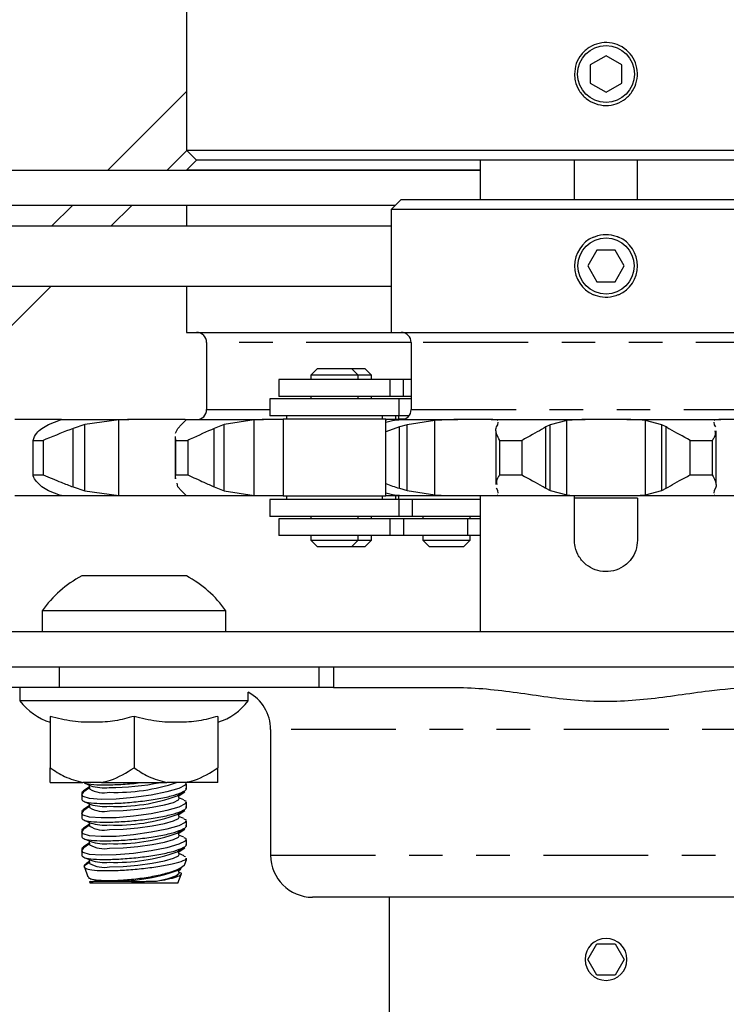
# Model space of a CAD drawing. Extents: x 0 to 91.6, y 0 to 88.
# Drawn here: x 34.8 to 37, y 62.6 to 65.5 of the extents above; entities that cross this region are included whole.
import ezdxf

# ---------------------------------------------------------------- set-up
doc = ezdxf.new("R2010")
doc.units = 0
doc.header["$LTSCALE"] = 0.25
doc.header["$MEASUREMENT"] = 0
doc.linetypes.add('PHANTOM', pattern=[2.5, 1.25, -0.25, 0.25, -0.25, 0.25, -0.25])
doc.layers.get('0').update_dxf_attribs({"linetype": 'CONTINUOUS'})
doc.layers.add('1', color=2, linetype='CONTINUOUS')
doc.styles.get("Standard").update_dxf_attribs({"font": 'ARIAL.TTF'})

msp = doc.modelspace()

# ---------------------------------------------------------------- linework, layer by layer
at = {"color": 7, "linetype": 'CONTINUOUS'}
for p, q in [((35.3442, 65.60756), (35.3442, 65.12406)), ((36.5942, 65.40497), (36.5473, 65.37789)), ((36.6411, 65.37789), (36.5942, 65.40497)), ((36.5473, 65.37789), (36.5473, 65.32373)), ((36.6411, 65.32373), (36.6411, 65.37789)), ((36.5473, 65.32373), (36.5942, 65.29666)), ((36.5942, 65.29666), (36.6411, 65.32373)), ((35.10877, 65.06366), (35.3442, 65.2991)), ((35.34507, 65.12319), (35.28554, 65.06366)), ((35.3442, 65.12406), (37.8442, 65.12406)), ((35.3442, 65.12406), (35.3742, 65.09406)), ((35.3742, 65.09406), (35.3442, 65.06406)), ((37.8142, 65.09406), (35.3742, 65.09406)), ((36.2192, 65.09406), (36.2192, 64.97681)), ((36.5002, 64.97681), (36.5002, 65.09406)), ((36.5007, 64.97681), (36.5007, 65.09406)), ((36.6882, 64.97681), (36.6882, 65.09406)), ((36.2192, 65.06366), (33.9692, 65.06366)), ((36.2192, 65.06406), (35.3442, 65.06406)), ((35.3442, 65.06406), (35.3442, 65.06366)), ((35.96585, 64.95906), (33.9692, 64.95906)), ((34.94217, 64.89706), (35.00417, 64.95906)), ((35.18094, 64.95906), (35.11894, 64.89706)), ((35.3442, 64.95906), (35.3442, 64.89706)), ((35.9836, 64.97681), (35.9536, 64.94681)), ((35.9836, 64.97681), (37.2048, 64.97681)), ((37.2348, 64.94681), (35.9536, 64.94681)), ((35.9536, 64.94681), (35.9536, 64.58056)), ((35.9536, 64.89706), (33.8442, 64.89706)), ((36.56714, 64.82554), (36.54008, 64.77866)), ((36.62127, 64.82554), (36.56714, 64.82554)), ((36.64833, 64.77866), (36.62127, 64.82554)), ((36.54008, 64.77866), (36.56714, 64.73179)), ((36.62127, 64.73179), (36.64833, 64.77866)), ((35.9536, 64.71776), (33.8442, 64.71776)), ((34.93964, 64.71776), (34.54244, 64.32056)), ((35.3442, 64.71776), (35.3442, 64.58056)), ((36.56714, 64.73179), (36.62127, 64.73179)), ((35.3442, 64.58056), (35.9536, 64.58056)), ((35.9536, 64.58056), (37.2348, 64.58056)), ((35.4042, 64.55056), (35.4042, 64.35056)), ((36.0136, 64.55056), (36.0136, 64.35056)), ((35.73469, 64.47331), (35.71469, 64.45331)), ((35.78519, 64.45331), (35.71469, 64.45331)), ((35.71469, 64.45331), (35.71469, 64.43981)), ((35.73469, 64.47331), (35.78519, 64.47331)), ((35.78519, 64.47331), (35.83569, 64.47331)), ((35.85569, 64.45331), (35.78519, 64.45331)), ((35.83569, 64.47331), (35.87528, 64.47331)), ((35.85569, 64.45331), (35.83569, 64.47331)), ((35.89528, 64.45331), (35.85569, 64.45331)), ((35.85569, 64.43981), (35.85569, 64.45331)), ((35.89528, 64.45331), (35.87528, 64.47331)), ((35.89528, 64.43981), (35.89528, 64.45331)), ((35.95119, 64.43981), (35.61919, 64.43981)), ((35.61919, 64.43981), (35.61919, 64.38981)), ((35.99032, 64.43981), (35.95119, 64.43981)), ((35.95119, 64.38981), (35.95119, 64.43981)), ((36.0136, 64.43981), (35.99032, 64.43981)), ((35.97819, 64.38231), (35.59219, 64.38231)), ((35.59219, 64.38231), (35.59219, 64.33231)), ((35.95119, 64.38981), (35.61919, 64.38981)), ((35.71469, 64.38981), (35.71469, 64.38231)), ((35.85569, 64.38231), (35.85569, 64.38981)), ((35.89528, 64.38231), (35.89528, 64.38981)), ((35.99032, 64.38981), (35.95119, 64.38981)), ((36.0136, 64.38231), (35.97819, 64.38231)), ((35.97819, 64.33231), (35.97819, 64.38231)), ((36.0136, 64.38981), (35.99032, 64.38981)), ((34.9721, 64.32056), (34.83318, 64.32056)), ((34.91346, 64.29457), (34.93257, 64.30586)), ((34.93257, 64.30586), (34.96924, 64.32007)), ((34.96924, 64.32007), (34.9721, 64.32056)), ((34.9721, 64.32056), (35.1723, 64.32056)), ((35.0413, 64.30586), (35.00622, 64.29457)), ((35.14301, 64.32007), (35.0413, 64.30586)), ((35.34025, 64.32056), (35.1723, 64.32056)), ((35.31889, 64.29457), (35.32983, 64.30586)), ((35.32983, 64.30586), (35.34364, 64.32007)), ((35.34025, 64.32056), (35.57355, 64.32056)), ((35.34364, 64.32007), (35.34025, 64.32056)), ((35.45655, 64.30586), (35.427, 64.29457)), ((35.54614, 64.32007), (35.45655, 64.30586)), ((35.63219, 64.32056), (35.57355, 64.32056)), ((35.97819, 64.33231), (35.59219, 64.33231)), ((35.93819, 64.32231), (35.63219, 64.32231)), ((35.63219, 64.32231), (35.63219, 64.09231)), ((35.64219, 64.33231), (35.64219, 64.32231)), ((35.92819, 64.32231), (35.92819, 64.33231)), ((35.93819, 64.32231), (35.97778, 64.32231)), ((35.93819, 64.09231), (35.93819, 64.32231)), ((35.93819, 64.32056), (35.94118, 64.32056)), ((35.93819, 64.31356), (35.95787, 64.31846)), ((35.97935, 64.32056), (35.94118, 64.32056)), ((35.96778, 64.32231), (35.96778, 64.33231)), ((35.97568, 64.33231), (35.97568, 64.32231)), ((35.9937, 64.32231), (35.97778, 64.32231)), ((35.97778, 64.32056), (35.97778, 64.32231)), ((36.00742, 64.33231), (35.97819, 64.33231)), ((36.00214, 64.30544), (35.97844, 64.29867)), ((35.97935, 64.32056), (36.15244, 64.32056)), ((36.08375, 64.31846), (36.00214, 64.30544)), ((36.25238, 64.32056), (36.15244, 64.32056)), ((36.25238, 64.32056), (36.53244, 64.32056)), ((36.26816, 64.29867), (36.27154, 64.30544)), ((36.27154, 64.30544), (36.27262, 64.31321)), ((36.42771, 64.30544), (36.41515, 64.29867)), ((36.47702, 64.31846), (36.42771, 64.30544)), ((36.65597, 64.32056), (36.53244, 64.32056)), ((36.65597, 64.32056), (36.93603, 64.32056)), ((36.7607, 64.30544), (36.71138, 64.31846)), ((36.77326, 64.29867), (36.7607, 64.30544)), ((36.91579, 64.31321), (36.91687, 64.30544)), ((36.91687, 64.30544), (36.92025, 64.29867)), ((37.03597, 64.32056), (36.93603, 64.32056)), ((35.31151, 64.28066), (35.31889, 64.29457)), ((35.97844, 64.29867), (35.93819, 64.28401)), ((36.266, 64.28771), (36.266, 64.12767)), ((36.92241, 64.12692), (36.92241, 64.28696)), ((34.88699, 64.15606), (34.88699, 64.25856)), ((34.88699, 64.25856), (34.91762, 64.25856)), ((34.91762, 64.25856), (34.91762, 64.15606)), ((35.31025, 64.27067), (35.31025, 64.14446)), ((35.31211, 64.25856), (35.31178, 64.27067)), ((35.31211, 64.15606), (35.31211, 64.25856)), ((35.31211, 64.25856), (35.3478, 64.25856)), ((35.3478, 64.25856), (35.3478, 64.15606)), ((36.27742, 64.15606), (36.27742, 64.25856)), ((36.27742, 64.25856), (36.34316, 64.25856)), ((36.34316, 64.25856), (36.34316, 64.15606)), ((36.84525, 64.25856), (36.91099, 64.25856)), ((36.84525, 64.15606), (36.84525, 64.25856)), ((36.91099, 64.25856), (36.91099, 64.15606)), ((34.88699, 64.15606), (34.91762, 64.15606)), ((35.31211, 64.15606), (35.3478, 64.15606)), ((35.31889, 64.12005), (35.31633, 64.13104)), ((36.27742, 64.15606), (36.34316, 64.15606)), ((36.84525, 64.15606), (36.91099, 64.15606)), ((34.93257, 64.10876), (34.91346, 64.12005)), ((34.96924, 64.09456), (34.93257, 64.10876)), ((35.00622, 64.12005), (35.0413, 64.10876)), ((35.0413, 64.10876), (35.14301, 64.09456)), ((35.32983, 64.10876), (35.31889, 64.12005)), ((35.34364, 64.09456), (35.32983, 64.10876)), ((35.427, 64.12005), (35.45655, 64.10876)), ((35.45655, 64.10876), (35.54614, 64.09456)), ((35.95787, 64.09616), (35.93819, 64.10107)), ((35.97844, 64.11596), (36.00214, 64.10919)), ((36.00214, 64.10919), (36.08375, 64.09616)), ((36.27154, 64.10919), (36.26816, 64.11596)), ((36.27262, 64.10141), (36.27154, 64.10919)), ((36.41515, 64.11596), (36.42771, 64.10919)), ((36.42771, 64.10919), (36.47702, 64.09616)), ((36.71138, 64.09616), (36.7607, 64.10919)), ((36.7607, 64.10919), (36.77326, 64.11596)), ((36.91687, 64.10919), (36.91579, 64.10141)), ((36.92025, 64.11596), (36.91687, 64.10919)), ((34.83318, 64.09406), (34.9721, 64.09406)), ((34.9721, 64.09406), (35.1723, 64.09406)), ((35.14301, 64.09456), (35.1723, 64.09406)), ((35.1723, 64.09406), (35.34025, 64.09406)), ((35.34025, 64.09406), (35.57355, 64.09406)), ((35.54614, 64.09456), (35.57355, 64.09406)), ((35.57355, 64.09406), (35.63219, 64.09406)), ((35.97819, 64.08231), (35.59219, 64.08231)), ((35.59219, 64.08231), (35.59219, 64.03231)), ((35.93819, 64.09231), (35.63219, 64.09231)), ((35.64219, 64.09231), (35.64219, 64.08231)), ((35.92819, 64.08231), (35.92819, 64.09231)), ((35.93819, 64.09406), (35.94118, 64.09406)), ((35.94118, 64.09406), (35.97935, 64.09406)), ((35.96778, 64.08231), (35.96778, 64.09231)), ((35.97568, 64.09231), (35.97568, 64.08231)), ((35.97778, 64.09231), (35.97778, 64.09406)), ((36.01778, 64.08231), (35.97819, 64.08231)), ((35.97819, 64.03231), (35.97819, 64.08231)), ((35.97935, 64.09406), (36.15244, 64.09406)), ((36.2192, 64.08231), (36.01778, 64.08231)), ((36.01778, 64.03231), (36.01778, 64.08231)), ((36.15244, 64.09406), (36.25238, 64.09406)), ((36.2192, 64.09406), (36.2192, 63.68866)), ((36.25238, 64.09406), (36.53244, 64.09406)), ((36.5002, 63.96156), (36.5002, 64.09406)), ((36.6882, 64.08656), (36.5007, 64.08656)), ((36.53244, 64.09406), (36.65597, 64.09406)), ((36.65597, 64.09406), (36.93603, 64.09406)), ((36.6882, 64.08656), (36.6882, 63.96156)), ((36.93603, 64.09406), (37.03597, 64.09406)), ((35.97819, 64.03231), (35.59219, 64.03231)), ((35.95119, 64.02481), (35.61919, 64.02481)), ((35.61919, 64.02481), (35.61919, 63.97481)), ((35.71469, 64.03231), (35.71469, 64.02481)), ((35.85569, 64.02481), (35.85569, 64.03231)), ((35.89528, 64.02481), (35.89528, 64.03231)), ((35.99032, 64.02481), (35.95119, 64.02481)), ((35.95119, 63.97481), (35.95119, 64.02481)), ((36.01778, 64.03231), (35.97819, 64.03231)), ((36.18164, 64.02481), (35.99032, 64.02481)), ((36.2192, 64.03231), (36.01778, 64.03231)), ((36.04818, 64.03231), (36.04818, 64.02481)), ((36.2192, 64.02481), (36.18164, 64.02481)), ((36.18918, 64.02481), (36.18918, 64.03231)), ((35.95119, 63.97481), (35.61919, 63.97481)), ((35.71469, 63.97481), (35.71469, 63.96131)), ((35.71469, 63.96131), (35.78519, 63.96131)), ((35.71469, 63.96131), (35.73469, 63.94131)), ((35.78519, 63.96131), (35.85569, 63.96131)), ((35.83569, 63.94131), (35.85569, 63.96131)), ((35.85569, 63.96131), (35.85569, 63.97481)), ((35.85569, 63.96131), (35.89528, 63.96131)), ((35.87528, 63.94131), (35.89528, 63.96131)), ((35.89528, 63.96131), (35.89528, 63.97481)), ((35.99032, 63.97481), (35.95119, 63.97481)), ((36.18164, 63.97481), (35.99032, 63.97481)), ((36.04818, 63.97481), (36.04818, 63.96131)), ((36.04818, 63.96131), (36.07724, 63.96131)), ((36.04818, 63.96131), (36.06818, 63.94131)), ((36.07724, 63.96131), (36.18918, 63.96131)), ((36.16918, 63.94131), (36.18918, 63.96131)), ((36.2192, 63.97481), (36.18164, 63.97481)), ((36.18918, 63.96131), (36.18918, 63.97481)), ((35.78519, 63.94131), (35.73469, 63.94131)), ((35.83569, 63.94131), (35.78519, 63.94131)), ((35.87528, 63.94131), (35.83569, 63.94131)), ((36.08899, 63.94131), (36.06818, 63.94131)), ((36.16918, 63.94131), (36.08899, 63.94131)), ((35.34395, 63.85466), (35.03195, 63.85466)), ((35.46145, 63.75066), (34.91445, 63.75066)), ((34.91445, 63.75066), (34.91445, 63.68866)), ((35.46145, 63.68866), (35.46145, 63.75066)), ((33.9692, 63.68866), (39.2192, 63.68866)), ((33.9692, 63.58406), (39.2192, 63.58406)), ((35.78231, 63.58406), (35.78231, 63.52206)), ((34.96557, 63.52206), (34.81295, 63.52206)), ((34.84795, 63.52206), (34.84795, 63.48206)), ((35.73955, 63.52206), (34.96557, 63.52206)), ((35.78231, 63.52206), (35.73955, 63.52206)), ((35.78231, 63.52206), (36.1466, 63.52206)), ((35.52795, 63.48206), (34.84795, 63.48206)), ((35.52795, 63.48206), (35.52795, 63.50782)), ((34.93795, 63.4362), (34.93795, 63.28273)), ((35.18795, 63.4362), (35.18795, 63.28273)), ((35.43795, 63.4362), (35.43795, 63.28273)), ((35.595, 63.39706), (35.595, 63.02206)), ((34.93795, 63.23906), (35.03527, 63.23906)), ((35.09064, 63.23906), (35.03527, 63.23906)), ((35.05473, 63.22581), (35.03691, 63.21413)), ((35.05509, 63.22274), (35.0385, 63.21131)), ((35.03892, 63.23795), (35.05888, 63.22937)), ((35.05423, 63.23137), (35.05534, 63.22022)), ((35.05453, 63.22837), (35.05496, 63.22286)), ((35.09064, 63.23906), (35.28527, 63.23906)), ((35.34064, 63.23906), (35.28527, 63.23906)), ((35.43795, 63.23906), (35.34064, 63.23906)), ((35.34395, 63.22165), (35.34395, 63.23616)), ((35.34395, 63.21827), (35.34395, 63.22165)), ((35.03195, 63.2068), (35.03195, 63.20304)), ((35.03195, 63.20304), (35.03195, 63.18852)), ((35.03202, 63.20237), (35.03876, 63.21095)), ((35.31666, 63.19935), (35.33644, 63.21298)), ((35.32193, 63.19106), (35.32082, 63.20222)), ((35.32113, 63.19912), (35.339, 63.21083)), ((35.33661, 63.18716), (35.32168, 63.19358)), ((35.05473, 63.17025), (35.03691, 63.15857)), ((35.05509, 63.16718), (35.0385, 63.15575)), ((35.03892, 63.1824), (35.05888, 63.17382)), ((35.05423, 63.17582), (35.05534, 63.16466)), ((35.05453, 63.17282), (35.05496, 63.1673)), ((35.33619, 63.18617), (35.34279, 63.18354)), ((35.34395, 63.16609), (35.34395, 63.1806)), ((35.34395, 63.16272), (35.34395, 63.16609)), ((35.03195, 63.15124), (35.03195, 63.14748)), ((35.03195, 63.14748), (35.03195, 63.13297)), ((35.03202, 63.14681), (35.03876, 63.15539)), ((35.31666, 63.14379), (35.33644, 63.15743)), ((35.32193, 63.13551), (35.32082, 63.14666)), ((35.32113, 63.14356), (35.339, 63.15527)), ((35.33661, 63.13161), (35.32168, 63.13803)), ((35.33619, 63.13061), (35.34279, 63.12799)), ((35.05473, 63.1147), (35.03691, 63.10301)), ((35.05509, 63.11163), (35.0385, 63.1002)), ((35.03892, 63.12684), (35.05888, 63.11826)), ((35.05423, 63.12026), (35.05534, 63.10911)), ((35.05453, 63.11726), (35.05496, 63.11175)), ((35.31666, 63.08823), (35.33644, 63.10187)), ((35.34395, 63.11053), (35.34395, 63.12505)), ((35.34395, 63.10716), (35.34395, 63.11053)), ((35.03195, 63.09569), (35.03195, 63.09193)), ((35.03195, 63.09193), (35.03195, 63.07741)), ((35.03202, 63.09126), (35.03876, 63.09984)), ((35.03892, 63.07128), (35.05888, 63.06271)), ((35.32193, 63.07995), (35.32082, 63.09111)), ((35.32113, 63.088), (35.339, 63.09972)), ((35.33661, 63.07605), (35.32168, 63.08247)), ((35.33619, 63.07506), (35.34279, 63.07243)), ((35.03202, 63.0357), (35.03876, 63.04428)), ((35.05473, 63.05914), (35.03691, 63.04746)), ((35.05509, 63.05607), (35.0385, 63.04464)), ((35.05423, 63.06471), (35.05534, 63.05355)), ((35.05453, 63.06171), (35.05496, 63.05619)), ((35.31666, 63.03268), (35.33644, 63.04631)), ((35.32113, 63.03245), (35.339, 63.04416)), ((35.34395, 63.05498), (35.34395, 63.06949)), ((35.34395, 63.05161), (35.34395, 63.05498)), ((35.03195, 63.04013), (35.03195, 63.03637)), ((35.03195, 63.03637), (35.03195, 63.02187)), ((35.03889, 63.01574), (35.05888, 63.00715)), ((35.32193, 63.0244), (35.32082, 63.03555)), ((35.33689, 63.02038), (35.32168, 63.02691)), ((35.33654, 63.01955), (35.34154, 63.01798)), ((35.34395, 63.00829), (35.34395, 63.0139)), ((35.04, 62.98619), (35.0504, 62.95762)), ((35.05509, 63.00051), (35.04346, 62.9925)), ((35.05473, 63.00358), (35.04453, 62.9969)), ((35.05423, 63.00915), (35.05534, 62.998)), ((35.05453, 63.00615), (35.05496, 63.00064)), ((35.31666, 62.97712), (35.32929, 62.98583)), ((35.33782, 62.99144), (35.33947, 62.99597)), ((35.33947, 62.99597), (35.34395, 63.00829)), ((35.34395, 63.00829), (35.33979, 63.00829)), ((35.31861, 62.93866), (35.32825, 62.96514)), ((35.32193, 62.96884), (35.32082, 62.98)), ((35.32113, 62.97689), (35.32753, 62.98109)), ((35.32475, 62.97004), (35.32168, 62.97136)), ((35.05499, 62.94502), (35.05501, 62.94496)), ((35.05501, 62.94496), (35.05512, 62.94466)), ((35.05525, 62.9443), (35.0573, 62.93866)), ((35.31861, 62.93866), (35.0573, 62.93866)), ((35.05764, 62.95213), (35.05888, 62.9516)), ((37.4684, 62.89706), (35.72, 62.89706)), ((35.9477, 62.89706), (35.9477, 62.55406)), ((36.5404, 62.71156), (36.5673, 62.75816)), ((36.5673, 62.75816), (36.62111, 62.75816)), ((36.62111, 62.75816), (36.64801, 62.71156)), ((36.5673, 62.66496), (36.5404, 62.71156)), ((36.64801, 62.71156), (36.62111, 62.66496)), ((36.62111, 62.66496), (36.5673, 62.66496))]:
    msp.add_line(p, q, dxfattribs=at)
at = {"color": 8, "linetype": 'PHANTOM'}
for p, q in [((36.0136, 64.55056), (35.4042, 64.55056)), ((37.1748, 64.55056), (36.0136, 64.55056)), ((35.99032, 64.38981), (35.99032, 64.43981)), ((35.4042, 64.35056), (35.59219, 64.35056)), ((36.0136, 64.35056), (37.1748, 64.35056)), ((35.0413, 64.10876), (35.0413, 64.30586)), ((35.14301, 64.09456), (35.14301, 64.32007)), ((35.45655, 64.10876), (35.45655, 64.30586)), ((35.54614, 64.09456), (35.54614, 64.32007)), ((36.00214, 64.10919), (36.00214, 64.30544)), ((36.08375, 64.09616), (36.08375, 64.31846)), ((36.42771, 64.10919), (36.42771, 64.30544)), ((36.47702, 64.09616), (36.47702, 64.31846)), ((36.71138, 64.09616), (36.71138, 64.31846)), ((36.7607, 64.10919), (36.7607, 64.30544)), ((35.00622, 64.12005), (35.00622, 64.29457)), ((35.427, 64.12005), (35.427, 64.29457)), ((35.97844, 64.11596), (35.97844, 64.29867)), ((36.41515, 64.11596), (36.41515, 64.29867)), ((36.77326, 64.11596), (36.77326, 64.29867)), ((35.99032, 64.02481), (35.99032, 63.97481)), ((36.18164, 64.02481), (36.18164, 63.97481)), ((34.96557, 63.52206), (34.96557, 63.58406)), ((35.73955, 63.52206), (35.73955, 63.58406)), ((37.5934, 63.39706), (35.595, 63.39706)), ((35.595, 63.02206), (37.5934, 63.02206))]:
    msp.add_line(p, q, dxfattribs=at)
at = {"color": 7, "linetype": 'CONTINUOUS', "flags": 128}
for points in [[(35.34194, 63.23616), (35.34047, 63.23105), (35.32098, 63.22144), (35.28599, 63.21123), (35.23927, 63.20164), (35.18659, 63.19405), (35.13466, 63.18957), (35.08954, 63.18874), (35.05566, 63.19153), (35.03604, 63.19749), (35.03202, 63.20237), (35.03202, 63.20237)], [(35.11529, 63.15438), (35.15541, 63.15565), (35.19913, 63.15933), (35.24171, 63.16502), (35.27854, 63.1721), (35.30563, 63.1798), (35.32004, 63.18729), (35.32193, 63.19106)], [(35.34194, 63.1806), (35.34047, 63.17549), (35.32098, 63.16589), (35.28599, 63.15567), (35.23927, 63.14609), (35.18659, 63.13849), (35.13466, 63.13401), (35.08954, 63.13319), (35.05566, 63.13598), (35.03604, 63.14194), (35.03202, 63.14681), (35.03202, 63.14681)], [(35.11529, 63.09882), (35.15541, 63.1001), (35.19913, 63.10378), (35.24171, 63.10946), (35.27854, 63.11654), (35.30563, 63.12425), (35.32004, 63.13174), (35.32193, 63.13551)], [(35.34194, 63.12505), (35.34047, 63.11994), (35.32098, 63.11033), (35.28599, 63.10011), (35.23927, 63.09053), (35.18659, 63.08294), (35.13466, 63.07845), (35.08954, 63.07763), (35.05566, 63.08042), (35.03604, 63.08638), (35.03202, 63.09126), (35.03202, 63.09126)], [(35.11529, 63.04327), (35.15541, 63.04454), (35.19913, 63.04822), (35.24171, 63.05391), (35.27854, 63.06099), (35.30563, 63.06869), (35.32004, 63.07618), (35.32193, 63.07995)], [(35.34194, 63.06949), (35.34047, 63.06438), (35.32098, 63.05478), (35.28599, 63.04456), (35.23927, 63.03497), (35.18659, 63.02738), (35.13466, 63.0229), (35.08954, 63.02208), (35.05566, 63.02487), (35.03604, 63.03083), (35.03202, 63.0357), (35.03202, 63.0357)], [(35.11529, 62.98771), (35.15541, 62.98899), (35.19913, 62.99267), (35.24171, 62.99835), (35.27854, 63.00543), (35.30563, 63.01313), (35.32004, 63.02063), (35.32193, 63.0244)], [(35.25515, 62.94509), (35.28982, 62.95268), (35.31294, 62.9606), (35.32188, 62.96796), (35.32193, 62.96884)]]:
    msp.add_lwpolyline(points, dxfattribs=at)
at = {"color": 7, "linetype": 'CONTINUOUS'}
for centre, radius in [((36.5942, 65.35081), 0.08485), ((36.5942, 64.77866), 0.08375)]:
    msp.add_circle(centre, radius, dxfattribs=at)
for centre, radius, start, end in [((36.5942, 64.77866), 0.09375, 113.59471, 246.40529), ((36.5942, 64.77866), 0.09375, 293.59471, 66.40529), ((35.3742, 64.55056), 0.03, 0, 90), ((35.9836, 64.55056), 0.03, 0, 90), ((35.3742, 64.35056), 0.03, 270, 0), ((35.9836, 64.35056), 0.03, 270, 0), ((35.18795, 63.56004), 0.33338, 117.90052, 145.12397), ((35.18795, 63.56004), 0.33338, 34.87603, 62.09948), ((34.99643, 63.59656), 0.1875, 217.63772, 251.81799), ((35.37948, 63.59656), 0.1875, 288.20417, 322.36228), ((35.47, 63.39706), 0.125, 0, 62.38035), ((35.09861, 63.2926), 0.08433, 239.1275, 281.41058), ((35.1009, 63.36486), 0.14185, 252.77028, 275.27466), ((35.10823, 64.044), 0.82041, 270.3985, 281.14535), ((35.1342, 63.77527), 0.56565, 268.08396, 288.5677), ((35.13612, 63.69663), 0.52904, 267.59692, 289.95296), ((35.09861, 63.23704), 0.08433, 239.1275, 281.41058), ((35.1009, 63.3093), 0.14185, 252.77028, 275.27466), ((35.13612, 63.64108), 0.52904, 267.59692, 289.95296), ((35.09861, 63.18149), 0.08433, 239.1275, 281.41058), ((35.1009, 63.25375), 0.14185, 252.77028, 275.27466), ((35.13612, 63.58552), 0.52904, 267.59692, 289.95296), ((35.09861, 63.12593), 0.08433, 239.1275, 281.41058), ((35.1009, 63.19819), 0.14185, 252.77028, 275.27466), ((35.13612, 63.52997), 0.52904, 267.59692, 289.95296), ((35.72, 63.02206), 0.125, 180, 270), ((35.09861, 63.07038), 0.08433, 239.1275, 281.41058), ((35.1009, 63.14263), 0.14185, 252.77028, 275.27466), ((35.13612, 63.47441), 0.52904, 267.59692, 289.95296), ((35.1009, 63.08708), 0.14185, 252.77028, 275.27466), ((36.5942, 62.71156), 0.0625, 90, 270), ((36.5942, 62.71156), 0.0625, 270, 90)]:
    msp.add_arc(centre, radius, start, end, dxfattribs=at)
for points, knots in [([(36.50045, 65.35081), (36.50149, 65.36134), (36.50356, 65.38239), (36.51967, 65.41041), (36.54341, 65.43176), (36.57311, 65.444), (36.60512, 65.44573), (36.63587, 65.43679), (36.66194, 65.41819), (36.68042, 65.392), (36.68919, 65.36114), (36.68725, 65.32915), (36.67487, 65.29963), (36.65342, 65.27583), (36.62528, 65.26046), (36.59362, 65.25527), (36.56209, 65.26084), (36.53413, 65.2765), (36.51306, 65.30053), (36.502, 65.32676), (36.50089, 65.34405), (36.50045, 65.35081)], [0, 0, 0, 0, 0.0535858, 0.1071679, 0.1608449, 0.2145839, 0.2682202, 0.3217496, 0.3753339, 0.4290496, 0.4827688, 0.5363572, 0.5898848, 0.6435163, 0.6972544, 0.7509356, 0.8044857, 0.8580345, 0.9117135, 0.9654522, 1, 1, 1, 1]), ([(36.55668, 64.86458), (36.55865, 64.86539), (36.57032, 64.87019), (36.59353, 64.87412), (36.61727, 64.87045), (36.62932, 64.86556), (36.63173, 64.86458)], [0, 0, 0, 0, 0.0830519, 0.4926003, 0.8983378, 1, 1, 1, 1]), ([(36.63173, 64.69275), (36.62628, 64.69073), (36.61102, 64.68509), (36.58452, 64.68345), (36.56561, 64.68977), (36.55668, 64.69275)], [0, 0, 0, 0, 0.2265738, 0.6346189, 1, 1, 1, 1]), ([(35.1723, 64.32056), (35.17109, 64.32056), (35.16117, 64.32056), (35.1515, 64.3203), (35.14301, 64.32007)], [0, 0, 0, 0, 0.1221112, 1, 1, 1, 1]), ([(35.57355, 64.32056), (35.5724, 64.32056), (35.56293, 64.32056), (35.55399, 64.3203), (35.54614, 64.32007)], [0, 0, 0, 0, 0.1221041, 1, 1, 1, 1]), ([(35.95787, 64.31846), (35.96553, 64.31935), (35.97579, 64.32055), (35.97863, 64.32056), (35.97935, 64.32056)], [0, 0, 0, 0, 0.7466979, 1, 1, 1, 1]), ([(36.15244, 64.32056), (36.14854, 64.32056), (36.12595, 64.32056), (36.10286, 64.31941), (36.08375, 64.31846)], [0, 0, 0, 0, 0.1726045, 1, 1, 1, 1]), ([(36.27335, 64.31846), (36.27037, 64.31935), (36.26638, 64.32055), (36.25521, 64.32056), (36.25238, 64.32056)], [0, 0, 0, 0, 0.74671675, 1, 1, 1, 1]), ([(36.53244, 64.32056), (36.52882, 64.32056), (36.50786, 64.32056), (36.49099, 64.31941), (36.47702, 64.31846)], [0, 0, 0, 0, 0.17256627, 1, 1, 1, 1]), ([(36.71138, 64.31846), (36.69891, 64.31935), (36.68219, 64.32055), (36.66127, 64.32056), (36.65597, 64.32056)], [0, 0, 0, 0, 0.7466796, 1, 1, 1, 1]), ([(36.93603, 64.32056), (36.93408, 64.32056), (36.92275, 64.32056), (36.91854, 64.31941), (36.91506, 64.31846)], [0, 0, 0, 0, 0.1726018, 1, 1, 1, 1]), ([(34.88699, 64.25856), (34.88961, 64.2662), (34.89411, 64.27935), (34.90775, 64.29008), (34.91346, 64.29457)], [0, 0, 0, 0, 0.5808448, 1, 1, 1, 1]), ([(35.00622, 64.29457), (34.97988, 64.2842), (34.95109, 64.27287), (34.92024, 64.25968), (34.91762, 64.25856)], [0, 0, 0, 0, 0.9150274, 1, 1, 1, 1]), ([(35.427, 64.29457), (35.40412, 64.28421), (35.37912, 64.27287), (35.35025, 64.25968), (35.3478, 64.25856)], [0, 0, 0, 0, 0.915009, 1, 1, 1, 1]), ([(36.27742, 64.25856), (36.27115, 64.27051), (36.26335, 64.28539), (36.26737, 64.29648), (36.26816, 64.29867)], [0, 0, 0, 0, 0.802453, 1, 1, 1, 1]), ([(36.41515, 64.29867), (36.39831, 64.28889), (36.37732, 64.27671), (36.34879, 64.26155), (36.34316, 64.25856)], [0, 0, 0, 0, 0.80252506, 1, 1, 1, 1]), ([(36.84525, 64.25856), (36.82322, 64.27051), (36.79576, 64.28539), (36.77697, 64.29648), (36.77326, 64.29867)], [0, 0, 0, 0, 0.8024524, 1, 1, 1, 1]), ([(36.91882, 64.28696), (36.91939, 64.2808), (36.92019, 64.27222), (36.91302, 64.26157), (36.91099, 64.25856)], [0, 0, 0, 0, 0.7175815, 1, 1, 1, 1]), ([(34.91346, 64.12005), (34.90236, 64.13042), (34.89024, 64.14175), (34.88725, 64.15494), (34.88699, 64.15606)], [0, 0, 0, 0, 0.9150335, 1, 1, 1, 1]), ([(34.91762, 64.15606), (34.93554, 64.14843), (34.96639, 64.13528), (34.99446, 64.12455), (35.00622, 64.12005)], [0, 0, 0, 0, 0.5808443, 1, 1, 1, 1]), ([(35.31319, 64.14446), (35.31203, 64.1471), (35.31044, 64.15073), (35.31175, 64.15493), (35.31211, 64.15606)], [0, 0, 0, 0, 0.7313995, 1, 1, 1, 1]), ([(35.3478, 64.15606), (35.36439, 64.14843), (35.39295, 64.13528), (35.41694, 64.12455), (35.427, 64.12005)], [0, 0, 0, 0, 0.5808403, 1, 1, 1, 1]), ([(35.93819, 64.13029), (35.94484, 64.12764), (35.95868, 64.12213), (35.97169, 64.11807), (35.97844, 64.11596)], [0, 0, 0, 0, 0.48075817, 1, 1, 1, 1]), ([(36.26959, 64.12767), (36.26902, 64.13382), (36.26822, 64.1424), (36.27539, 64.15305), (36.27742, 64.15606)], [0, 0, 0, 0, 0.7175815, 1, 1, 1, 1]), ([(36.34316, 64.15606), (36.36519, 64.14412), (36.39265, 64.12923), (36.41144, 64.11815), (36.41515, 64.11596)], [0, 0, 0, 0, 0.8024524, 1, 1, 1, 1]), ([(36.77326, 64.11596), (36.7901, 64.12574), (36.81109, 64.13792), (36.83962, 64.15307), (36.84525, 64.15606)], [0, 0, 0, 0, 0.80252506, 1, 1, 1, 1]), ([(36.91099, 64.15606), (36.91725, 64.14412), (36.92506, 64.12923), (36.92104, 64.11815), (36.92025, 64.11596)], [0, 0, 0, 0, 0.802453, 1, 1, 1, 1]), ([(34.9721, 64.09406), (34.97209, 64.09406), (34.97204, 64.09407), (34.97055, 64.09433), (34.96924, 64.09456)], [0, 0, 0, 0, 0.1221102, 1, 1, 1, 1]), ([(35.34025, 64.09406), (35.3405, 64.09406), (35.34252, 64.09407), (35.34312, 64.09433), (35.34364, 64.09456)], [0, 0, 0, 0, 0.1220988, 1, 1, 1, 1]), ([(35.97935, 64.09406), (35.9789, 64.09406), (35.97627, 64.09407), (35.9662, 64.09521), (35.95787, 64.09616)], [0, 0, 0, 0, 0.17259465, 1, 1, 1, 1]), ([(36.08375, 64.09616), (36.10096, 64.09527), (36.12401, 64.09407), (36.14669, 64.09407), (36.15244, 64.09406)], [0, 0, 0, 0, 0.7467141, 1, 1, 1, 1]), ([(36.25238, 64.09406), (36.25433, 64.09406), (36.26566, 64.09407), (36.26987, 64.09521), (36.27335, 64.09616)], [0, 0, 0, 0, 0.1726018, 1, 1, 1, 1]), ([(36.47702, 64.09616), (36.4895, 64.09527), (36.50622, 64.09407), (36.52714, 64.09407), (36.53244, 64.09406)], [0, 0, 0, 0, 0.7466796, 1, 1, 1, 1]), ([(36.65597, 64.09406), (36.65959, 64.09406), (36.68055, 64.09407), (36.69742, 64.09521), (36.71138, 64.09616)], [0, 0, 0, 0, 0.1725663, 1, 1, 1, 1]), ([(36.91506, 64.09616), (36.91804, 64.09527), (36.92203, 64.09407), (36.9332, 64.09407), (36.93603, 64.09406)], [0, 0, 0, 0, 0.7467168, 1, 1, 1, 1]), ([(36.6882, 63.96156), (36.6872, 63.95118), (36.68519, 63.93042), (36.66955, 63.90267), (36.64627, 63.88112), (36.61668, 63.86842), (36.58476, 63.86629), (36.55434, 63.87456), (36.52822, 63.89217), (36.50912, 63.91764), (36.501, 63.94242), (36.50038, 63.95732), (36.5002, 63.96156)], [0, 0, 0, 0, 0.1050523, 0.2100234, 0.3170907, 0.4256297, 0.5319417, 0.6359021, 0.7408305, 0.8486083, 0.9568789, 1, 1, 1, 1]), ([(36.1466, 63.52206), (36.15429, 63.52199), (36.22311, 63.52133), (36.35241, 63.50461), (36.53391, 63.47654), (36.71898, 63.48444), (36.88183, 63.512), (36.99043, 63.52177), (37.03731, 63.52204), (37.04181, 63.52206)], [0, 0, 0, 0, 0.02562998, 0.22956139, 0.43380221, 0.6372224, 0.84359486, 0.98500963, 1, 1, 1, 1]), ([(35.18795, 63.4362), (35.16907, 63.43104), (35.13087, 63.42062), (35.06928, 63.41776), (35.00423, 63.41896), (34.96018, 63.43041), (34.93795, 63.4362)], [0, 0, 0, 0, 0.22996164, 0.46513696, 0.73005242, 1, 1, 1, 1]), ([(35.43795, 63.4362), (35.41907, 63.43104), (35.38087, 63.42062), (35.31928, 63.41776), (35.25423, 63.41896), (35.21018, 63.43041), (35.18795, 63.4362)], [0, 0, 0, 0, 0.2299616, 0.465137, 0.7300524, 1, 1, 1, 1]), ([(34.93795, 63.23906), (34.93795, 63.24319), (34.93795, 63.25211), (34.93795, 63.27203), (34.93795, 63.28273)], [0, 0, 0, 0, 0.4632018, 1, 1, 1, 1]), ([(34.93795, 63.28273), (34.95205, 63.27348), (34.98259, 63.25343), (35.01683, 63.24409), (35.03527, 63.23906)], [0, 0, 0, 0, 0.4613472, 1, 1, 1, 1]), ([(35.09064, 63.23906), (35.09981, 63.24112), (35.13422, 63.24886), (35.16521, 63.26839), (35.18795, 63.28273)], [0, 0, 0, 0, 0.26629676, 1, 1, 1, 1]), ([(35.18795, 63.28273), (35.20205, 63.27348), (35.23259, 63.25343), (35.26683, 63.24409), (35.28527, 63.23906)], [0, 0, 0, 0, 0.4613472, 1, 1, 1, 1]), ([(35.34064, 63.23906), (35.34981, 63.24112), (35.38422, 63.24886), (35.41521, 63.26839), (35.43795, 63.28273)], [0, 0, 0, 0, 0.2662968, 1, 1, 1, 1]), ([(35.43795, 63.23906), (35.43795, 63.24319), (35.43795, 63.25211), (35.43795, 63.27203), (35.43795, 63.28273)], [0, 0, 0, 0, 0.4632018, 1, 1, 1, 1]), ([(35.03198, 63.1882), (35.03398, 63.1858), (35.03798, 63.181), (35.06567, 63.177), (35.10573, 63.17587), (35.15488, 63.17781), (35.20744, 63.18258), (35.25794, 63.18983), (35.30139, 63.19902), (35.33105, 63.20916), (35.34512, 63.21723), (35.34264, 63.22085), (35.34209, 63.22165)], [0, 0, 0, 0, 0.1080042, 0.2158805, 0.3222635, 0.4278308, 0.5335013, 0.6401443, 0.7483337, 0.8581404, 0.9689899, 1, 1, 1, 1]), ([(35.03926, 63.23872), (35.03993, 63.23815), (35.04331, 63.2353), (35.06631, 63.23266), (35.10563, 63.23136), (35.15464, 63.23352), (35.19179, 63.23632), (35.20938, 63.23888), (35.21063, 63.23906)], [0, 0, 0, 0, 0.0574201, 0.2919336, 0.5232011, 0.7526952, 0.9824136, 1, 1, 1, 1]), ([(35.03421, 63.2068), (35.03336, 63.20849), (35.03198, 63.21124), (35.03832, 63.21425), (35.04076, 63.2154)], [0, 0, 0, 0, 0.6162186, 1, 1, 1, 1]), ([(35.32078, 63.2027), (35.32775, 63.20488), (35.33513, 63.20719), (35.33668, 63.20944), (35.33677, 63.20957)], [0, 0, 0, 0, 0.9447272, 1, 1, 1, 1]), ([(35.03198, 63.13265), (35.03398, 63.13025), (35.03798, 63.12545), (35.06567, 63.12144), (35.10573, 63.12031), (35.15488, 63.12225), (35.20744, 63.12703), (35.25794, 63.13427), (35.30139, 63.14347), (35.33105, 63.1536), (35.34512, 63.16168), (35.34264, 63.1653), (35.34209, 63.16609)], [0, 0, 0, 0, 0.1080042, 0.2158805, 0.3222635, 0.4278308, 0.5335013, 0.6401443, 0.7483337, 0.8581404, 0.9689899, 1, 1, 1, 1]), ([(35.03421, 63.15124), (35.03336, 63.15294), (35.03198, 63.15569), (35.03832, 63.15869), (35.04076, 63.15985)], [0, 0, 0, 0, 0.6162186, 1, 1, 1, 1]), ([(35.32078, 63.14714), (35.32775, 63.14932), (35.33513, 63.15163), (35.33668, 63.15389), (35.33677, 63.15401)], [0, 0, 0, 0, 0.9447272, 1, 1, 1, 1]), ([(35.03198, 63.07709), (35.03398, 63.07469), (35.03798, 63.06989), (35.06567, 63.06589), (35.10573, 63.06476), (35.15488, 63.0667), (35.20744, 63.07147), (35.25794, 63.07872), (35.30139, 63.08791), (35.33105, 63.09805), (35.34512, 63.10612), (35.34264, 63.10974), (35.34209, 63.11053)], [0, 0, 0, 0, 0.1080042, 0.2158805, 0.3222635, 0.4278308, 0.5335013, 0.6401443, 0.7483337, 0.8581404, 0.9689899, 1, 1, 1, 1]), ([(35.03421, 63.09569), (35.03336, 63.09738), (35.03198, 63.10013), (35.03832, 63.10314), (35.04076, 63.10429)], [0, 0, 0, 0, 0.6162186, 1, 1, 1, 1]), ([(35.32078, 63.09159), (35.32775, 63.09377), (35.33513, 63.09607), (35.33668, 63.09833), (35.33677, 63.09846)], [0, 0, 0, 0, 0.9447272, 1, 1, 1, 1]), ([(35.03197, 63.02162), (35.03391, 63.01921), (35.03779, 63.01439), (35.06532, 63.01036), (35.10526, 63.0092), (35.15435, 63.01111), (35.2069, 63.01585), (35.25746, 63.02308), (35.301, 63.03225), (35.33082, 63.04238), (35.34504, 63.0505), (35.3426, 63.05415), (35.34205, 63.05498)], [0, 0, 0, 0, 0.1078997, 0.2156714, 0.3219467, 0.4273984, 0.5329436, 0.6394524, 0.7475022, 0.8571699, 0.9678885, 1, 1, 1, 1]), ([(35.03421, 63.04013), (35.03336, 63.04183), (35.03198, 63.04458), (35.03832, 63.04758), (35.04076, 63.04874)], [0, 0, 0, 0, 0.6162186, 1, 1, 1, 1]), ([(35.32077, 63.03604), (35.32763, 63.03818), (35.33501, 63.04048), (35.33657, 63.04274), (35.33668, 63.0429)], [0, 0, 0, 0, 0.9294758, 1, 1, 1, 1]), ([(35.3418, 63.0139), (35.34243, 63.01274), (35.34336, 63.01103), (35.34066, 63.00896), (35.33979, 63.00829)], [0, 0, 0, 0, 0.67844091, 1, 1, 1, 1]), ([(35.04351, 62.99243), (35.04338, 62.99238), (35.03672, 62.98963), (35.03919, 62.98477), (35.05318, 62.97913), (35.08491, 62.97612), (35.12794, 62.97606), (35.17799, 62.97891), (35.22969, 62.98425), (35.27726, 62.99139), (35.31831, 62.99985), (35.33238, 63.00538), (35.33979, 63.00829)], [0, 0, 0, 0, 0.0021558, 0.1136126, 0.2243414, 0.3337592, 0.4419043, 0.5494943, 0.657541, 0.7667876, 0.8773534, 1, 1, 1, 1]), ([(35.04515, 62.99595), (35.04246, 62.99469), (35.03742, 62.99234), (35.03988, 62.99033), (35.04102, 62.98939)], [0, 0, 0, 0, 0.5338831, 1, 1, 1, 1]), ([(35.33842, 62.99635), (35.33854, 62.99567), (35.33929, 62.99143), (35.32451, 62.98201), (35.29418, 62.96987), (35.25004, 62.95913), (35.19995, 62.95118), (35.15017, 62.94657), (35.10632, 62.94537), (35.07337, 62.94759), (35.05398, 62.95194), (35.05262, 62.95645), (35.05208, 62.95823)], [0, 0, 0, 0, 0.022097, 0.1383515, 0.25774, 0.3769926, 0.493329, 0.6057623, 0.7149728, 0.822547, 0.9303421, 1, 1, 1, 1]), ([(35.25515, 62.94509), (35.26618, 62.94696), (35.29029, 62.95104), (35.31674, 62.9579), (35.32914, 62.9644), (35.33109, 62.96858), (35.32492, 62.96986), (35.3247, 62.96991)], [0, 0, 0, 0, 0.2171206, 0.4745557, 0.7328643, 0.9902668, 1, 1, 1, 1]), ([(35.0565, 62.94475), (35.05632, 62.94461), (35.05575, 62.94413), (35.06955, 62.94441), (35.09753, 62.94494), (35.13627, 62.94487), (35.1802, 62.94431), (35.22165, 62.94422), (35.24513, 62.94483), (35.25515, 62.94509)], [0, 0, 0, 0, 0.0737496, 0.2382627, 0.4014859, 0.561634, 0.7199108, 0.8804461, 1, 1, 1, 1])]:
    msp.add_open_spline(points, degree=3, knots=knots, dxfattribs=at)

# ---------------------------------------------------------------- texts
at = {"layer": '1', "insert": (5.21038, 80.92908), "char_height": 0.72, "width": 35.9965, "attachment_point": 1}
msp.add_mtext('0234.00080: Vertical Crank Operator\\P0234.00081: Horizontal Crank Operator\\P\\PHardware kit included with either models. Hardware kit includes connecting kit and chain for 4 ft. of travel.  Wall mounting hardware not included.\\P\\PFinish:\\PBox: Galvanized Steel\\PHandle: Black Powder Coat\\P\\PFeatures:\\P1. Removable cover for maintenance access.\\P{\\fArial|b0|i0|c0|p32;2. Operator can be wall-mounted or mounted to caging. \\P3. Operator can be locked.}', dxfattribs=at)

doc.saveas('drawing.dxf')
